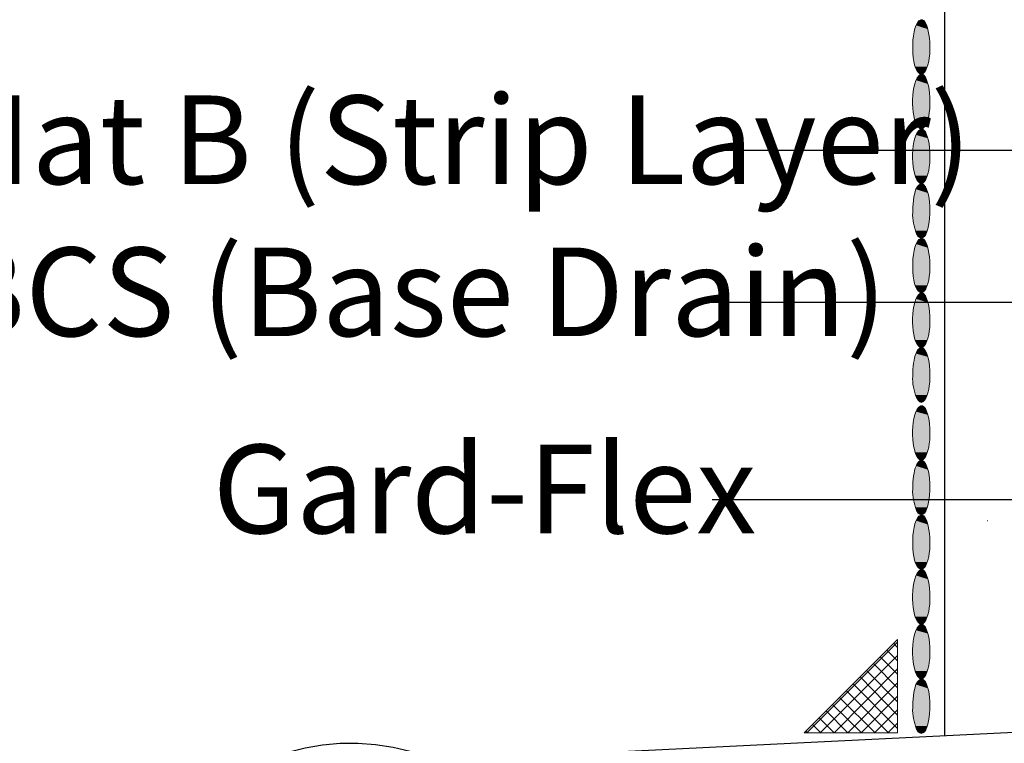
# Model space of a CAD drawing. Units: inches. Extents: x 1986 to 2233, y 13 to 356.
# Drawn here: x 2057 to 2118, y 175 to 220 of the extents above; entities that cross this region are included whole.
import ezdxf

# ---------------------------------------------------------------- set-up
doc = ezdxf.new("R2010")
doc.units = ezdxf.units.IN
doc.header["$MEASUREMENT"] = 0
doc.layers.add('BKG', color=7, linetype='Continuous', lineweight=30)
doc.layers.add('PDF4_Geometry', color=5, linetype='Continuous')
doc.layers.add('PDF4_Solid Fills', color=5, linetype='Continuous')
doc.styles.get("Standard").update_dxf_attribs({"font": 'romans.shx', "width": 0.85, "height": 1})

msp = doc.modelspace()

# ---------------------------------------------------------------- linework, layer by layer
at = {"layer": 'PDF4_Geometry', "color": 253, "lineweight": 30, "true_color": 0x999999}
for points in [[(2114.311, 175.896), (2114.311, 350.163)], [(2116.944, 189.23), (2116.978, 189.23)]]:
    msp.add_lwpolyline(points, dxfattribs=at)
at = {"layer": 'PDF4_Geometry', "lineweight": 15}
for points in [[(2113.011, 220.263), (2112.911, 220.296), (2112.811, 220.296)], [(2112.644, 217.063), (2112.744, 216.963), (2112.844, 216.93), (2112.944, 216.963), (2113.044, 217.063)], [(2113.011, 216.863), (2112.911, 216.93), (2112.811, 216.93)], [(2112.644, 213.663), (2112.744, 213.563), (2112.844, 213.53), (2112.944, 213.563), (2113.044, 213.663)], [(2113.011, 213.463), (2112.911, 213.53), (2112.811, 213.53)], [(2113.011, 210.063), (2112.911, 210.13), (2112.811, 210.13), (2112.711, 210.063), (2112.611, 209.963), (2112.511, 209.796), (2112.444, 209.563), (2112.378, 209.296), (2112.311, 208.696), (2112.311, 208.363)], [(2112.644, 210.263), (2112.744, 210.163), (2112.844, 210.13), (2112.944, 210.163), (2113.044, 210.263)], [(2112.544, 207.03), (2112.644, 206.863), (2112.744, 206.796), (2112.844, 206.763), (2112.944, 206.796), (2113.044, 206.863)], [(2113.011, 206.696), (2112.911, 206.73), (2112.811, 206.73)], [(2112.644, 203.496), (2112.744, 203.396), (2112.844, 203.363), (2112.944, 203.396), (2113.044, 203.496)], [(2113.011, 203.296), (2112.911, 203.363), (2112.811, 203.363)], [(2112.644, 200.096), (2112.744, 199.996), (2112.844, 199.963), (2112.944, 199.996), (2113.044, 200.096)], [(2112.544, 196.863), (2112.644, 196.696), (2112.744, 196.596), (2112.844, 196.563), (2112.944, 196.596), (2113.044, 196.696)], [(2113.011, 196.296), (2112.911, 196.363), (2112.811, 196.363)], [(2112.644, 193.096), (2112.744, 192.996), (2112.844, 192.963), (2112.944, 192.996), (2113.044, 193.096)], [(2112.544, 189.863), (2112.644, 189.696), (2112.744, 189.63), (2112.844, 189.596), (2112.944, 189.63), (2113.044, 189.696)], [(2113.011, 189.53), (2112.911, 189.563), (2112.811, 189.563)], [(2112.644, 186.33), (2112.744, 186.23), (2112.844, 186.196), (2112.944, 186.23), (2113.044, 186.33)], [(2113.011, 186.13), (2112.911, 186.196), (2112.811, 186.196)], [(2112.644, 182.93), (2112.744, 182.83), (2112.844, 182.796), (2112.944, 182.83), (2113.044, 182.93)], [(2113.011, 182.73), (2112.911, 182.796), (2112.811, 182.796)], [(2113.011, 179.33), (2112.911, 179.396), (2112.811, 179.396), (2112.711, 179.33), (2112.611, 179.23), (2112.511, 179.063), (2112.444, 178.83), (2112.378, 178.563), (2112.311, 177.963), (2112.311, 177.63)], [(2112.644, 179.53), (2112.744, 179.43), (2112.844, 179.396), (2112.944, 179.43), (2113.044, 179.53)], [(2112.544, 176.296), (2112.644, 176.13), (2112.744, 176.063), (2112.844, 176.03), (2112.944, 176.063), (2113.044, 176.13)]]:
    msp.add_lwpolyline(points, dxfattribs=at)
at = {"layer": 'PDF4_Geometry', "color": 7, "lineweight": 30}
for points in [[(2194.411, 212.196), (2187.044, 213.13), (2187.044, 211.23), (2194.411, 212.196), (2099.878, 212.196)], [(2196.978, 202.763), (2189.611, 203.696), (2189.611, 201.796), (2196.978, 202.763), (2099.878, 202.763)], [(2192.211, 190.53), (2184.844, 191.463), (2184.844, 189.563), (2192.211, 190.53), (2099.878, 190.53)], [(2183.678, 179.296), (2082.911, 174.33)]]:
    msp.add_lwpolyline(points, dxfattribs=at)
at = {"layer": 'PDF4_Geometry', "color": 6, "lineweight": 13}
msp.add_lwpolyline([(2111.378, 181.863), (2111.378, 176.063), (2105.578, 176.063)], close=True, dxfattribs=at)
for points in [[(2105.744, 176.063), (2111.378, 181.696)], [(2111.378, 181.363), (2111.144, 181.596)], [(2106.578, 176.063), (2111.378, 180.863)], [(2111.378, 180.53), (2110.711, 181.196)], [(2111.378, 178.863), (2109.878, 180.363)], [(2111.378, 179.696), (2110.311, 180.763)], [(2106.511, 176.996), (2107.444, 176.063), (2111.378, 180.03)], [(2111.378, 177.996), (2109.444, 179.93)], [(2106.944, 177.43), (2108.278, 176.063), (2111.378, 179.163)], [(2111.378, 176.33), (2108.611, 179.096)], [(2111.378, 177.163), (2109.044, 179.53)], [(2110.811, 176.063), (2108.211, 178.663)], [(2109.144, 176.063), (2107.344, 177.83)], [(2109.978, 176.063), (2107.778, 178.263)], [(2109.111, 176.063), (2111.378, 178.33)], [(2109.944, 176.063), (2111.378, 177.496)], [(2106.611, 176.063), (2106.111, 176.563)], [(2110.778, 176.063), (2111.378, 176.663)], [(2105.778, 176.063), (2105.678, 176.163)]]:
    msp.add_lwpolyline(points, dxfattribs=at)
at = {"layer": 'PDF4_Geometry', "lineweight": 15}
for centre in [(2112.889, 198.132), (2112.889, 191.132)]:
    msp.add_ellipse(centre, major_axis=(-0.042, 1.835), ratio=0.314186, start_param=5.996815, end_param=7.811789, dxfattribs=at)
for points in [[(2112.811, 220.296), (2112.17, 220.108), (2112.177, 217.504), (2112.644, 217.063)], [(2113.044, 217.063), (2113.52, 217.622), (2113.476, 219.716), (2113.011, 220.263)], [(2112.811, 216.93), (2112.144, 216.557), (2112.188, 214.185), (2112.644, 213.663)], [(2113.044, 213.663), (2113.512, 214.243), (2113.488, 216.29), (2113.011, 216.863)], [(2112.811, 213.53), (2112.138, 213.195), (2112.196, 210.799), (2112.644, 210.263)], [(2113.044, 210.263), (2113.509, 210.878), (2113.492, 212.922), (2113.011, 213.463)], [(2113.044, 206.863), (2113.504, 207.446), (2113.493, 209.568), (2113.011, 210.063)], [(2112.311, 208.363), (2112.283, 207.84), (2112.383, 207.511), (2112.544, 207.03)], [(2112.811, 206.73), (2112.17, 206.541), (2112.177, 203.937), (2112.644, 203.496)], [(2113.044, 203.496), (2113.52, 204.055), (2113.476, 206.15), (2113.011, 206.696)], [(2112.811, 203.363), (2112.144, 202.99), (2112.188, 200.619), (2112.644, 200.096)], [(2113.044, 200.096), (2113.512, 200.677), (2113.488, 202.722), (2113.011, 203.296)], [(2113.044, 196.696), (2113.512, 197.28), (2113.487, 199.376), (2113.011, 199.896)], [(2112.311, 198.196), (2112.272, 197.792), (2112.392, 197.238), (2112.544, 196.863)], [(2112.811, 196.363), (2112.138, 196.029), (2112.196, 193.632), (2112.644, 193.096)], [(2113.044, 193.096), (2113.509, 193.711), (2113.492, 195.755), (2113.011, 196.296)], [(2113.044, 189.696), (2113.504, 190.28), (2113.493, 192.401), (2113.011, 192.896)], [(2112.311, 191.196), (2112.283, 190.674), (2112.383, 190.345), (2112.544, 189.863)], [(2112.811, 189.563), (2112.17, 189.375), (2112.177, 186.77), (2112.644, 186.33)], [(2113.044, 186.33), (2113.52, 186.889), (2113.476, 188.983), (2113.011, 189.53)], [(2112.811, 186.196), (2112.144, 185.824), (2112.188, 183.452), (2112.644, 182.93)], [(2113.044, 182.93), (2113.512, 183.51), (2113.488, 185.556), (2113.011, 186.13)], [(2112.811, 182.796), (2112.138, 182.462), (2112.196, 180.065), (2112.644, 179.53)], [(2113.044, 179.53), (2113.509, 180.145), (2113.492, 182.189), (2113.011, 182.73)], [(2113.044, 176.13), (2113.504, 176.713), (2113.493, 178.835), (2113.011, 179.33)], [(2112.311, 177.63), (2112.283, 177.106), (2112.383, 176.778), (2112.544, 176.296)]]:
    msp.add_open_spline(points, degree=3, dxfattribs=at)
at = {"layer": 'PDF4_Geometry', "color": 7, "lineweight": 30}
msp.add_open_spline([(2090.344, 164.83), (2086.982, 179.626), (2066.248, 178.626), (2064.311, 163.563)], degree=3, dxfattribs=at)
at = {"layer": 'PDF4_Solid Fills', "lineweight": 30, "transparency": 33554559}
for points in [[(2112.511, 219.963), (2113.244, 219.73), (2112.444, 219.73)], [(2112.611, 220.13), (2113.178, 219.963), (2112.511, 219.963)], [(2112.511, 219.963), (2113.178, 219.963), (2113.244, 219.73)], [(2112.711, 220.263), (2113.111, 220.13), (2112.611, 220.13)], [(2112.611, 220.13), (2113.111, 220.13), (2113.178, 219.963)], [(2112.811, 220.296), (2113.011, 220.263), (2112.711, 220.263)], [(2112.711, 220.263), (2113.011, 220.263), (2113.111, 220.13)], [(2112.811, 220.296), (2112.911, 220.296), (2113.011, 220.263)], [(2112.378, 219.463), (2113.344, 219.163), (2112.344, 219.163)], [(2112.444, 219.73), (2113.311, 219.463), (2112.378, 219.463)], [(2112.378, 219.463), (2113.311, 219.463), (2113.344, 219.163)], [(2112.444, 219.73), (2113.244, 219.73), (2113.311, 219.463)], [(2112.344, 219.163), (2113.378, 218.863), (2112.311, 218.863)], [(2112.311, 218.863), (2113.378, 218.53), (2112.311, 218.53)], [(2112.311, 218.863), (2113.378, 218.863), (2113.378, 218.53)], [(2112.344, 219.163), (2113.344, 219.163), (2113.378, 218.863)], [(2112.311, 218.53), (2113.378, 218.23), (2112.311, 218.23)], [(2112.311, 218.53), (2113.378, 218.53), (2113.378, 218.23)], [(2112.311, 218.23), (2113.344, 217.93), (2112.344, 217.93)], [(2112.311, 218.23), (2113.378, 218.23), (2113.344, 217.93)], [(2112.344, 217.93), (2113.278, 217.63), (2112.411, 217.63)], [(2112.344, 217.93), (2113.344, 217.93), (2113.278, 217.63)], [(2112.411, 217.63), (2113.211, 217.396), (2112.478, 217.396)], [(2112.411, 217.63), (2113.278, 217.63), (2113.211, 217.396)], [(2112.478, 217.396), (2113.144, 217.196), (2112.544, 217.196)], [(2112.478, 217.396), (2113.211, 217.396), (2113.144, 217.196)], [(2112.544, 217.196), (2113.044, 217.063), (2112.644, 217.063)], [(2112.544, 217.196), (2113.144, 217.196), (2113.044, 217.063)], [(2112.711, 216.863), (2113.111, 216.73), (2112.611, 216.73)], [(2112.644, 217.063), (2112.944, 216.963), (2112.744, 216.963)], [(2112.644, 217.063), (2113.044, 217.063), (2112.944, 216.963)], [(2112.811, 216.93), (2113.011, 216.863), (2112.711, 216.863)], [(2112.711, 216.863), (2113.011, 216.863), (2113.111, 216.73)], [(2112.744, 216.963), (2112.944, 216.963), (2112.844, 216.93)], [(2112.811, 216.93), (2112.911, 216.93), (2113.011, 216.863)], [(2112.444, 216.33), (2113.311, 216.096), (2112.378, 216.096)], [(2112.511, 216.563), (2113.244, 216.33), (2112.444, 216.33)], [(2112.444, 216.33), (2113.244, 216.33), (2113.311, 216.096)], [(2112.611, 216.73), (2113.178, 216.563), (2112.511, 216.563)], [(2112.511, 216.563), (2113.178, 216.563), (2113.244, 216.33)], [(2112.611, 216.73), (2113.111, 216.73), (2113.178, 216.563)], [(2112.344, 215.796), (2113.378, 215.463), (2112.311, 215.463)], [(2112.378, 216.096), (2113.344, 215.796), (2112.344, 215.796)], [(2112.344, 215.796), (2113.344, 215.796), (2113.378, 215.463)], [(2112.378, 216.096), (2113.311, 216.096), (2113.344, 215.796)], [(2112.311, 215.463), (2113.378, 215.163), (2112.311, 215.163)], [(2112.311, 215.463), (2113.378, 215.463), (2113.378, 215.163)], [(2112.311, 215.163), (2113.378, 214.83), (2112.311, 214.83)], [(2112.311, 215.163), (2113.378, 215.163), (2113.378, 214.83)], [(2112.311, 214.83), (2113.344, 214.53), (2112.344, 214.53)], [(2112.311, 214.83), (2113.378, 214.83), (2113.344, 214.53)], [(2112.344, 214.53), (2113.278, 214.263), (2112.411, 214.263)], [(2112.344, 214.53), (2113.344, 214.53), (2113.278, 214.263)], [(2112.411, 214.263), (2113.211, 213.996), (2112.478, 213.996)], [(2112.411, 214.263), (2113.278, 214.263), (2113.211, 213.996)], [(2112.478, 213.996), (2113.144, 213.796), (2112.544, 213.796)], [(2112.478, 213.996), (2113.211, 213.996), (2113.144, 213.796)], [(2112.544, 213.796), (2113.044, 213.663), (2112.644, 213.663)], [(2112.544, 213.796), (2113.144, 213.796), (2113.044, 213.663)], [(2112.611, 213.363), (2113.178, 213.163), (2112.511, 213.163)], [(2112.711, 213.463), (2113.111, 213.363), (2112.611, 213.363)], [(2112.611, 213.363), (2113.111, 213.363), (2113.178, 213.163)], [(2112.644, 213.663), (2112.944, 213.563), (2112.744, 213.563)], [(2112.644, 213.663), (2113.044, 213.663), (2112.944, 213.563)], [(2112.811, 213.53), (2113.011, 213.463), (2112.711, 213.463)], [(2112.711, 213.463), (2113.011, 213.463), (2113.111, 213.363)], [(2112.744, 213.563), (2112.944, 213.563), (2112.844, 213.53)], [(2112.811, 213.53), (2112.911, 213.53), (2113.011, 213.463)], [(2112.378, 212.696), (2113.344, 212.396), (2112.344, 212.396)], [(2112.444, 212.963), (2113.311, 212.696), (2112.378, 212.696)], [(2112.378, 212.696), (2113.311, 212.696), (2113.344, 212.396)], [(2112.511, 213.163), (2113.244, 212.963), (2112.444, 212.963)], [(2112.444, 212.963), (2113.244, 212.963), (2113.311, 212.696)], [(2112.511, 213.163), (2113.178, 213.163), (2113.244, 212.963)], [(2112.344, 212.396), (2113.378, 212.096), (2112.311, 212.096)], [(2112.311, 212.096), (2113.378, 211.763), (2112.311, 211.763)], [(2112.311, 212.096), (2113.378, 212.096), (2113.378, 211.763)], [(2112.344, 212.396), (2113.344, 212.396), (2113.378, 212.096)], [(2112.311, 211.763), (2113.378, 211.43), (2112.311, 211.43)], [(2112.311, 211.763), (2113.378, 211.763), (2113.378, 211.43)], [(2112.311, 211.43), (2113.344, 211.13), (2112.344, 211.13)], [(2112.311, 211.43), (2113.378, 211.43), (2113.344, 211.13)], [(2112.344, 211.13), (2113.278, 210.863), (2112.411, 210.863)], [(2112.344, 211.13), (2113.344, 211.13), (2113.278, 210.863)], [(2112.411, 210.863), (2113.211, 210.63), (2112.478, 210.63)], [(2112.411, 210.863), (2113.278, 210.863), (2113.211, 210.63)], [(2112.478, 210.63), (2113.144, 210.43), (2112.544, 210.43)], [(2112.478, 210.63), (2113.211, 210.63), (2113.144, 210.43)], [(2112.544, 210.43), (2113.044, 210.263), (2112.644, 210.263)], [(2112.544, 210.43), (2113.144, 210.43), (2113.044, 210.263)], [(2112.644, 210.263), (2112.944, 210.163), (2112.744, 210.163)], [(2112.644, 210.263), (2113.044, 210.263), (2112.944, 210.163)], [(2112.811, 210.13), (2113.011, 210.063), (2112.711, 210.063)], [(2112.744, 210.163), (2112.944, 210.163), (2112.844, 210.13)], [(2112.811, 210.13), (2112.911, 210.13), (2113.011, 210.063)], [(2112.444, 209.563), (2113.311, 209.296), (2112.378, 209.296)], [(2112.511, 209.796), (2113.244, 209.563), (2112.444, 209.563)], [(2112.444, 209.563), (2113.244, 209.563), (2113.311, 209.296)], [(2112.611, 209.963), (2113.178, 209.796), (2112.511, 209.796)], [(2112.511, 209.796), (2113.178, 209.796), (2113.244, 209.563)], [(2112.711, 210.063), (2113.111, 209.963), (2112.611, 209.963)], [(2112.611, 209.963), (2113.111, 209.963), (2113.178, 209.796)], [(2112.711, 210.063), (2113.011, 210.063), (2113.111, 209.963)], [(2112.344, 208.996), (2113.378, 208.696), (2112.311, 208.696)], [(2112.378, 209.296), (2113.344, 208.996), (2112.344, 208.996)], [(2112.344, 208.996), (2113.344, 208.996), (2113.378, 208.696)], [(2112.378, 209.296), (2113.311, 209.296), (2113.344, 208.996)], [(2112.311, 208.696), (2113.378, 208.363), (2112.311, 208.363)], [(2112.311, 208.696), (2113.378, 208.696), (2113.378, 208.363)], [(2112.311, 208.363), (2113.378, 208.063), (2112.311, 208.063)], [(2112.311, 208.363), (2113.378, 208.363), (2113.378, 208.063)], [(2112.311, 208.063), (2113.344, 207.73), (2112.344, 207.73)], [(2112.311, 208.063), (2113.378, 208.063), (2113.344, 207.73)], [(2112.344, 207.73), (2113.278, 207.463), (2112.411, 207.463)], [(2112.344, 207.73), (2113.344, 207.73), (2113.278, 207.463)], [(2112.411, 207.463), (2113.211, 207.23), (2112.478, 207.23)], [(2112.411, 207.463), (2113.278, 207.463), (2113.211, 207.23)], [(2112.478, 207.23), (2113.144, 207.03), (2112.544, 207.03)], [(2112.478, 207.23), (2113.211, 207.23), (2113.144, 207.03)], [(2112.611, 206.563), (2113.178, 206.396), (2112.511, 206.396)], [(2112.544, 207.03), (2113.044, 206.863), (2112.644, 206.863)], [(2112.544, 207.03), (2113.144, 207.03), (2113.044, 206.863)], [(2112.711, 206.696), (2113.111, 206.563), (2112.611, 206.563)], [(2112.611, 206.563), (2113.111, 206.563), (2113.178, 206.396)], [(2112.644, 206.863), (2112.944, 206.796), (2112.744, 206.796)], [(2112.644, 206.863), (2113.044, 206.863), (2112.944, 206.796)], [(2112.811, 206.73), (2113.011, 206.696), (2112.711, 206.696)], [(2112.711, 206.696), (2113.011, 206.696), (2113.111, 206.563)], [(2112.744, 206.796), (2112.944, 206.796), (2112.844, 206.763)], [(2112.811, 206.73), (2112.911, 206.73), (2113.011, 206.696)], [(2112.378, 205.896), (2113.344, 205.596), (2112.344, 205.596)], [(2112.444, 206.163), (2113.311, 205.896), (2112.378, 205.896)], [(2112.378, 205.896), (2113.311, 205.896), (2113.344, 205.596)], [(2112.511, 206.396), (2113.244, 206.163), (2112.444, 206.163)], [(2112.444, 206.163), (2113.244, 206.163), (2113.311, 205.896)], [(2112.511, 206.396), (2113.178, 206.396), (2113.244, 206.163)], [(2112.344, 205.596), (2113.378, 205.296), (2112.311, 205.296)], [(2112.311, 205.296), (2113.378, 204.963), (2112.311, 204.963)], [(2112.311, 205.296), (2113.378, 205.296), (2113.378, 204.963)], [(2112.344, 205.596), (2113.344, 205.596), (2113.378, 205.296)], [(2112.311, 204.963), (2113.378, 204.663), (2112.311, 204.663)], [(2112.311, 204.963), (2113.378, 204.963), (2113.378, 204.663)], [(2112.311, 204.663), (2113.344, 204.363), (2112.344, 204.363)], [(2112.311, 204.663), (2113.378, 204.663), (2113.344, 204.363)], [(2112.344, 204.363), (2113.278, 204.063), (2112.411, 204.063)], [(2112.344, 204.363), (2113.344, 204.363), (2113.278, 204.063)], [(2112.411, 204.063), (2113.211, 203.83), (2112.478, 203.83)], [(2112.411, 204.063), (2113.278, 204.063), (2113.211, 203.83)], [(2112.478, 203.83), (2113.144, 203.63), (2112.544, 203.63)], [(2112.478, 203.83), (2113.211, 203.83), (2113.144, 203.63)], [(2112.544, 203.63), (2113.044, 203.496), (2112.644, 203.496)], [(2112.544, 203.63), (2113.144, 203.63), (2113.044, 203.496)], [(2112.644, 203.496), (2112.944, 203.396), (2112.744, 203.396)], [(2112.644, 203.496), (2113.044, 203.496), (2112.944, 203.396)], [(2112.511, 202.996), (2113.244, 202.763), (2112.444, 202.763)], [(2112.611, 203.163), (2113.178, 202.996), (2112.511, 202.996)], [(2112.511, 202.996), (2113.178, 202.996), (2113.244, 202.763)], [(2112.711, 203.296), (2113.111, 203.163), (2112.611, 203.163)], [(2112.611, 203.163), (2113.111, 203.163), (2113.178, 202.996)], [(2112.811, 203.363), (2113.011, 203.296), (2112.711, 203.296)], [(2112.711, 203.296), (2113.011, 203.296), (2113.111, 203.163)], [(2112.744, 203.396), (2112.944, 203.396), (2112.844, 203.363)], [(2112.811, 203.363), (2112.911, 203.363), (2113.011, 203.296)], [(2112.344, 202.23), (2113.378, 201.896), (2112.311, 201.896)], [(2112.378, 202.53), (2113.344, 202.23), (2112.344, 202.23)], [(2112.344, 202.23), (2113.344, 202.23), (2113.378, 201.896)], [(2112.444, 202.763), (2113.311, 202.53), (2112.378, 202.53)], [(2112.378, 202.53), (2113.311, 202.53), (2113.344, 202.23)], [(2112.444, 202.763), (2113.244, 202.763), (2113.311, 202.53)], [(2112.311, 201.896), (2113.378, 201.596), (2112.311, 201.596)], [(2112.311, 201.896), (2113.378, 201.896), (2113.378, 201.596)], [(2112.311, 201.596), (2113.378, 201.263), (2112.311, 201.263)], [(2112.311, 201.596), (2113.378, 201.596), (2113.378, 201.263)], [(2112.311, 201.263), (2113.344, 200.963), (2112.344, 200.963)], [(2112.311, 201.263), (2113.378, 201.263), (2113.344, 200.963)], [(2112.344, 200.963), (2113.278, 200.696), (2112.411, 200.696)], [(2112.344, 200.963), (2113.344, 200.963), (2113.278, 200.696)], [(2112.411, 200.696), (2113.211, 200.43), (2112.478, 200.43)], [(2112.411, 200.696), (2113.278, 200.696), (2113.211, 200.43)], [(2112.478, 200.43), (2113.144, 200.23), (2112.544, 200.23)], [(2112.478, 200.43), (2113.211, 200.43), (2113.144, 200.23)], [(2112.611, 199.796), (2113.178, 199.596), (2112.511, 199.596)], [(2112.544, 200.23), (2113.044, 200.096), (2112.644, 200.096)], [(2112.544, 200.23), (2113.144, 200.23), (2113.044, 200.096)], [(2112.711, 199.896), (2113.111, 199.796), (2112.611, 199.796)], [(2112.611, 199.796), (2113.111, 199.796), (2113.178, 199.596)], [(2112.644, 200.096), (2112.944, 199.996), (2112.744, 199.996)], [(2112.644, 200.096), (2113.044, 200.096), (2112.944, 199.996)], [(2112.811, 199.963), (2113.011, 199.896), (2112.711, 199.896)], [(2112.711, 199.896), (2113.011, 199.896), (2113.111, 199.796)], [(2112.744, 199.996), (2112.944, 199.996), (2112.844, 199.963)], [(2112.811, 199.963), (2112.911, 199.963), (2113.011, 199.896)], [(2112.444, 199.396), (2113.311, 199.13), (2112.378, 199.13)], [(2112.511, 199.596), (2113.244, 199.396), (2112.444, 199.396)], [(2112.444, 199.396), (2113.244, 199.396), (2113.311, 199.13)], [(2112.511, 199.596), (2113.178, 199.596), (2113.244, 199.396)], [(2112.344, 198.83), (2113.378, 198.53), (2112.311, 198.53)], [(2112.311, 198.53), (2113.378, 198.196), (2112.311, 198.196)], [(2112.311, 198.53), (2113.378, 198.53), (2113.378, 198.196)], [(2112.378, 199.13), (2113.344, 198.83), (2112.344, 198.83)], [(2112.344, 198.83), (2113.344, 198.83), (2113.378, 198.53)], [(2112.378, 199.13), (2113.311, 199.13), (2113.344, 198.83)], [(2112.311, 198.196), (2113.378, 197.863), (2112.311, 197.863)], [(2112.311, 198.196), (2113.378, 198.196), (2113.378, 197.863)], [(2112.311, 197.863), (2113.344, 197.563), (2112.344, 197.563)], [(2112.311, 197.863), (2113.378, 197.863), (2113.344, 197.563)], [(2112.344, 197.563), (2113.278, 197.296), (2112.411, 197.296)], [(2112.344, 197.563), (2113.344, 197.563), (2113.278, 197.296)], [(2112.411, 197.296), (2113.211, 197.03), (2112.478, 197.03)], [(2112.411, 197.296), (2113.278, 197.296), (2113.211, 197.03)], [(2112.478, 197.03), (2113.144, 196.863), (2112.544, 196.863)], [(2112.478, 197.03), (2113.211, 197.03), (2113.144, 196.863)], [(2112.544, 196.863), (2113.044, 196.696), (2112.644, 196.696)], [(2112.544, 196.863), (2113.144, 196.863), (2113.044, 196.696)], [(2112.644, 196.696), (2112.944, 196.596), (2112.744, 196.596)], [(2112.644, 196.696), (2113.044, 196.696), (2112.944, 196.596)], [(2112.611, 196.196), (2113.178, 195.996), (2112.511, 195.996)], [(2112.711, 196.296), (2113.111, 196.196), (2112.611, 196.196)], [(2112.611, 196.196), (2113.111, 196.196), (2113.178, 195.996)], [(2112.811, 196.363), (2113.011, 196.296), (2112.711, 196.296)], [(2112.711, 196.296), (2113.011, 196.296), (2113.111, 196.196)], [(2112.744, 196.596), (2112.944, 196.596), (2112.844, 196.563)], [(2112.811, 196.363), (2112.911, 196.363), (2113.011, 196.296)], [(2112.378, 195.53), (2113.344, 195.23), (2112.344, 195.23)], [(2112.444, 195.796), (2113.311, 195.53), (2112.378, 195.53)], [(2112.378, 195.53), (2113.311, 195.53), (2113.344, 195.23)], [(2112.511, 195.996), (2113.244, 195.796), (2112.444, 195.796)], [(2112.444, 195.796), (2113.244, 195.796), (2113.311, 195.53)], [(2112.511, 195.996), (2113.178, 195.996), (2113.244, 195.796)], [(2112.344, 195.23), (2113.378, 194.93), (2112.311, 194.93)], [(2112.311, 194.93), (2113.378, 194.596), (2112.311, 194.596)], [(2112.311, 194.93), (2113.378, 194.93), (2113.378, 194.596)], [(2112.344, 195.23), (2113.344, 195.23), (2113.378, 194.93)], [(2112.311, 194.596), (2113.378, 194.263), (2112.311, 194.263)], [(2112.311, 194.596), (2113.378, 194.596), (2113.378, 194.263)], [(2112.311, 194.263), (2113.344, 193.963), (2112.344, 193.963)], [(2112.311, 194.263), (2113.378, 194.263), (2113.344, 193.963)], [(2112.344, 193.963), (2113.278, 193.696), (2112.411, 193.696)], [(2112.344, 193.963), (2113.344, 193.963), (2113.278, 193.696)], [(2112.411, 193.696), (2113.211, 193.463), (2112.478, 193.463)], [(2112.411, 193.696), (2113.278, 193.696), (2113.211, 193.463)], [(2112.478, 193.463), (2113.144, 193.263), (2112.544, 193.263)], [(2112.478, 193.463), (2113.211, 193.463), (2113.144, 193.263)], [(2112.544, 193.263), (2113.044, 193.096), (2112.644, 193.096)], [(2112.544, 193.263), (2113.144, 193.263), (2113.044, 193.096)], [(2112.644, 193.096), (2112.944, 192.996), (2112.744, 192.996)], [(2112.644, 193.096), (2113.044, 193.096), (2112.944, 192.996)], [(2112.511, 192.63), (2113.244, 192.396), (2112.444, 192.396)], [(2112.611, 192.796), (2113.178, 192.63), (2112.511, 192.63)], [(2112.511, 192.63), (2113.178, 192.63), (2113.244, 192.396)], [(2112.711, 192.896), (2113.111, 192.796), (2112.611, 192.796)], [(2112.611, 192.796), (2113.111, 192.796), (2113.178, 192.63)], [(2112.811, 192.963), (2113.011, 192.896), (2112.711, 192.896)], [(2112.711, 192.896), (2113.011, 192.896), (2113.111, 192.796)], [(2112.744, 192.996), (2112.944, 192.996), (2112.844, 192.963)], [(2112.811, 192.963), (2112.911, 192.963), (2113.011, 192.896)], [(2112.344, 191.83), (2113.378, 191.53), (2112.311, 191.53)], [(2112.378, 192.13), (2113.344, 191.83), (2112.344, 191.83)], [(2112.344, 191.83), (2113.344, 191.83), (2113.378, 191.53)], [(2112.444, 192.396), (2113.311, 192.13), (2112.378, 192.13)], [(2112.378, 192.13), (2113.311, 192.13), (2113.344, 191.83)], [(2112.444, 192.396), (2113.244, 192.396), (2113.311, 192.13)], [(2112.311, 191.53), (2113.378, 191.196), (2112.311, 191.196)], [(2112.311, 191.53), (2113.378, 191.53), (2113.378, 191.196)], [(2112.311, 191.196), (2113.378, 190.896), (2112.311, 190.896)], [(2112.311, 191.196), (2113.378, 191.196), (2113.378, 190.896)], [(2112.311, 190.896), (2113.344, 190.563), (2112.344, 190.563)], [(2112.311, 190.896), (2113.378, 190.896), (2113.344, 190.563)], [(2112.344, 190.563), (2113.278, 190.296), (2112.411, 190.296)], [(2112.344, 190.563), (2113.344, 190.563), (2113.278, 190.296)], [(2112.411, 190.296), (2113.211, 190.063), (2112.478, 190.063)], [(2112.411, 190.296), (2113.278, 190.296), (2113.211, 190.063)], [(2112.478, 190.063), (2113.144, 189.863), (2112.544, 189.863)], [(2112.478, 190.063), (2113.211, 190.063), (2113.144, 189.863)], [(2112.611, 189.396), (2113.178, 189.23), (2112.511, 189.23)], [(2112.544, 189.863), (2113.044, 189.696), (2112.644, 189.696)], [(2112.544, 189.863), (2113.144, 189.863), (2113.044, 189.696)], [(2112.711, 189.53), (2113.111, 189.396), (2112.611, 189.396)], [(2112.611, 189.396), (2113.111, 189.396), (2113.178, 189.23)], [(2112.644, 189.696), (2112.944, 189.63), (2112.744, 189.63)], [(2112.644, 189.696), (2113.044, 189.696), (2112.944, 189.63)], [(2112.811, 189.563), (2113.011, 189.53), (2112.711, 189.53)], [(2112.711, 189.53), (2113.011, 189.53), (2113.111, 189.396)], [(2112.744, 189.63), (2112.944, 189.63), (2112.844, 189.596)], [(2112.811, 189.563), (2112.911, 189.563), (2113.011, 189.53)], [(2112.444, 188.996), (2113.311, 188.73), (2112.378, 188.73)], [(2112.511, 189.23), (2113.244, 188.996), (2112.444, 188.996)], [(2112.444, 188.996), (2113.244, 188.996), (2113.311, 188.73)], [(2112.511, 189.23), (2113.178, 189.23), (2113.244, 188.996)], [(2112.344, 188.43), (2113.378, 188.13), (2112.311, 188.13)], [(2112.378, 188.73), (2113.344, 188.43), (2112.344, 188.43)], [(2112.344, 188.43), (2113.344, 188.43), (2113.378, 188.13)], [(2112.378, 188.73), (2113.311, 188.73), (2113.344, 188.43)], [(2112.311, 188.13), (2113.378, 187.796), (2112.311, 187.796)], [(2112.311, 188.13), (2113.378, 188.13), (2113.378, 187.796)], [(2112.311, 187.796), (2113.378, 187.496), (2112.311, 187.496)], [(2112.311, 187.796), (2113.378, 187.796), (2113.378, 187.496)], [(2112.311, 187.496), (2113.344, 187.196), (2112.344, 187.196)], [(2112.311, 187.496), (2113.378, 187.496), (2113.344, 187.196)], [(2112.344, 187.196), (2113.278, 186.896), (2112.411, 186.896)], [(2112.344, 187.196), (2113.344, 187.196), (2113.278, 186.896)], [(2112.411, 186.896), (2113.211, 186.663), (2112.478, 186.663)], [(2112.411, 186.896), (2113.278, 186.896), (2113.211, 186.663)], [(2112.478, 186.663), (2113.144, 186.463), (2112.544, 186.463)], [(2112.478, 186.663), (2113.211, 186.663), (2113.144, 186.463)], [(2112.544, 186.463), (2113.044, 186.33), (2112.644, 186.33)], [(2112.544, 186.463), (2113.144, 186.463), (2113.044, 186.33)], [(2112.644, 186.33), (2112.944, 186.23), (2112.744, 186.23)], [(2112.644, 186.33), (2113.044, 186.33), (2112.944, 186.23)], [(2112.511, 185.83), (2113.244, 185.596), (2112.444, 185.596)], [(2112.611, 185.996), (2113.178, 185.83), (2112.511, 185.83)], [(2112.511, 185.83), (2113.178, 185.83), (2113.244, 185.596)], [(2112.711, 186.13), (2113.111, 185.996), (2112.611, 185.996)], [(2112.611, 185.996), (2113.111, 185.996), (2113.178, 185.83)], [(2112.811, 186.196), (2113.011, 186.13), (2112.711, 186.13)], [(2112.711, 186.13), (2113.011, 186.13), (2113.111, 185.996)], [(2112.744, 186.23), (2112.944, 186.23), (2112.844, 186.196)], [(2112.811, 186.196), (2112.911, 186.196), (2113.011, 186.13)], [(2112.378, 185.363), (2113.344, 185.063), (2112.344, 185.063)], [(2112.444, 185.596), (2113.311, 185.363), (2112.378, 185.363)], [(2112.378, 185.363), (2113.311, 185.363), (2113.344, 185.063)], [(2112.444, 185.596), (2113.244, 185.596), (2113.311, 185.363)], [(2112.344, 185.063), (2113.378, 184.73), (2112.311, 184.73)], [(2112.311, 184.73), (2113.378, 184.43), (2112.311, 184.43)], [(2112.311, 184.73), (2113.378, 184.73), (2113.378, 184.43)], [(2112.344, 185.063), (2113.344, 185.063), (2113.378, 184.73)], [(2112.311, 184.43), (2113.378, 184.096), (2112.311, 184.096)], [(2112.311, 184.43), (2113.378, 184.43), (2113.378, 184.096)], [(2112.311, 184.096), (2113.344, 183.796), (2112.344, 183.796)], [(2112.311, 184.096), (2113.378, 184.096), (2113.344, 183.796)], [(2112.344, 183.796), (2113.278, 183.53), (2112.411, 183.53)], [(2112.344, 183.796), (2113.344, 183.796), (2113.278, 183.53)], [(2112.411, 183.53), (2113.211, 183.263), (2112.478, 183.263)], [(2112.411, 183.53), (2113.278, 183.53), (2113.211, 183.263)], [(2112.478, 183.263), (2113.144, 183.063), (2112.544, 183.063)], [(2112.478, 183.263), (2113.211, 183.263), (2113.144, 183.063)], [(2112.544, 183.063), (2113.044, 182.93), (2112.644, 182.93)], [(2112.544, 183.063), (2113.144, 183.063), (2113.044, 182.93)], [(2112.711, 182.73), (2113.111, 182.63), (2112.611, 182.63)], [(2112.644, 182.93), (2112.944, 182.83), (2112.744, 182.83)], [(2112.644, 182.93), (2113.044, 182.93), (2112.944, 182.83)], [(2112.811, 182.796), (2113.011, 182.73), (2112.711, 182.73)], [(2112.711, 182.73), (2113.011, 182.73), (2113.111, 182.63)], [(2112.744, 182.83), (2112.944, 182.83), (2112.844, 182.796)], [(2112.811, 182.796), (2112.911, 182.796), (2113.011, 182.73)], [(2112.444, 182.23), (2113.311, 181.963), (2112.378, 181.963)], [(2112.511, 182.43), (2113.244, 182.23), (2112.444, 182.23)], [(2112.444, 182.23), (2113.244, 182.23), (2113.311, 181.963)], [(2112.611, 182.63), (2113.178, 182.43), (2112.511, 182.43)], [(2112.511, 182.43), (2113.178, 182.43), (2113.244, 182.23)], [(2112.611, 182.63), (2113.111, 182.63), (2113.178, 182.43)], [(2112.344, 181.663), (2113.378, 181.363), (2112.311, 181.363)], [(2112.378, 181.963), (2113.344, 181.663), (2112.344, 181.663)], [(2112.344, 181.663), (2113.344, 181.663), (2113.378, 181.363)], [(2112.378, 181.963), (2113.311, 181.963), (2113.344, 181.663)], [(2112.311, 181.363), (2113.378, 181.03), (2112.311, 181.03)], [(2112.311, 181.363), (2113.378, 181.363), (2113.378, 181.03)], [(2112.311, 181.03), (2113.378, 180.696), (2112.311, 180.696)], [(2112.311, 181.03), (2113.378, 181.03), (2113.378, 180.696)], [(2112.311, 180.696), (2113.344, 180.396), (2112.344, 180.396)], [(2112.311, 180.696), (2113.378, 180.696), (2113.344, 180.396)], [(2112.344, 180.396), (2113.278, 180.13), (2112.411, 180.13)], [(2112.344, 180.396), (2113.344, 180.396), (2113.278, 180.13)], [(2112.411, 180.13), (2113.211, 179.896), (2112.478, 179.896)], [(2112.411, 180.13), (2113.278, 180.13), (2113.211, 179.896)], [(2112.478, 179.896), (2113.144, 179.696), (2112.544, 179.696)], [(2112.478, 179.896), (2113.211, 179.896), (2113.144, 179.696)], [(2112.544, 179.696), (2113.044, 179.53), (2112.644, 179.53)], [(2112.544, 179.696), (2113.144, 179.696), (2113.044, 179.53)], [(2112.511, 179.063), (2113.244, 178.83), (2112.444, 178.83)], [(2112.611, 179.23), (2113.178, 179.063), (2112.511, 179.063)], [(2112.511, 179.063), (2113.178, 179.063), (2113.244, 178.83)], [(2112.711, 179.33), (2113.111, 179.23), (2112.611, 179.23)], [(2112.611, 179.23), (2113.111, 179.23), (2113.178, 179.063)], [(2112.644, 179.53), (2112.944, 179.43), (2112.744, 179.43)], [(2112.644, 179.53), (2113.044, 179.53), (2112.944, 179.43)], [(2112.811, 179.396), (2113.011, 179.33), (2112.711, 179.33)], [(2112.711, 179.33), (2113.011, 179.33), (2113.111, 179.23)], [(2112.744, 179.43), (2112.944, 179.43), (2112.844, 179.396)], [(2112.811, 179.396), (2112.911, 179.396), (2113.011, 179.33)], [(2112.378, 178.563), (2113.344, 178.263), (2112.344, 178.263)], [(2112.444, 178.83), (2113.311, 178.563), (2112.378, 178.563)], [(2112.378, 178.563), (2113.311, 178.563), (2113.344, 178.263)], [(2112.444, 178.83), (2113.244, 178.83), (2113.311, 178.563)], [(2112.344, 178.263), (2113.378, 177.963), (2112.311, 177.963)], [(2112.311, 177.963), (2113.378, 177.63), (2112.311, 177.63)], [(2112.311, 177.963), (2113.378, 177.963), (2113.378, 177.63)], [(2112.344, 178.263), (2113.344, 178.263), (2113.378, 177.963)], [(2112.311, 177.63), (2113.378, 177.33), (2112.311, 177.33)], [(2112.311, 177.63), (2113.378, 177.63), (2113.378, 177.33)], [(2112.311, 177.33), (2113.344, 176.996), (2112.344, 176.996)], [(2112.311, 177.33), (2113.378, 177.33), (2113.344, 176.996)], [(2112.344, 176.996), (2113.278, 176.73), (2112.411, 176.73)], [(2112.344, 176.996), (2113.344, 176.996), (2113.278, 176.73)], [(2112.411, 176.73), (2113.211, 176.496), (2112.478, 176.496)], [(2112.411, 176.73), (2113.278, 176.73), (2113.211, 176.496)], [(2112.478, 176.496), (2113.144, 176.296), (2112.544, 176.296)], [(2112.478, 176.496), (2113.211, 176.496), (2113.144, 176.296)], [(2112.544, 176.296), (2113.044, 176.13), (2112.644, 176.13)], [(2112.544, 176.296), (2113.144, 176.296), (2113.044, 176.13)], [(2112.644, 176.13), (2112.944, 176.063), (2112.744, 176.063)], [(2112.644, 176.13), (2113.044, 176.13), (2112.944, 176.063)], [(2112.744, 176.063), (2112.944, 176.063), (2112.844, 176.03)]]:
    msp.add_solid(points, dxfattribs=at)

# ---------------------------------------------------------------- texts
at = {"layer": 'BKG', "lineweight": 13, "char_height": 5.5, "attachment_point": 1}
for s, insert in [('{\\fArial|b0|i0|c0|p34;Hydro-Ultra Mat B (Strip Layer) }', (2008.289, 215.61)), ('{\\fArial|b0|i0|c0|p34;Gard-Drain BCS (Base Drain) }', (2012.149, 206.176)), ('{\\fArial|b0|i0|c0|p34;Gard-Flex}', (2068.887, 193.943))]:
    msp.add_mtext_dynamic_manual_height_columns(s, width=120.38811, gutter_width=5, heights=[0], dxfattribs=dict(at, insert=insert))

doc.saveas('drawing.dxf')
